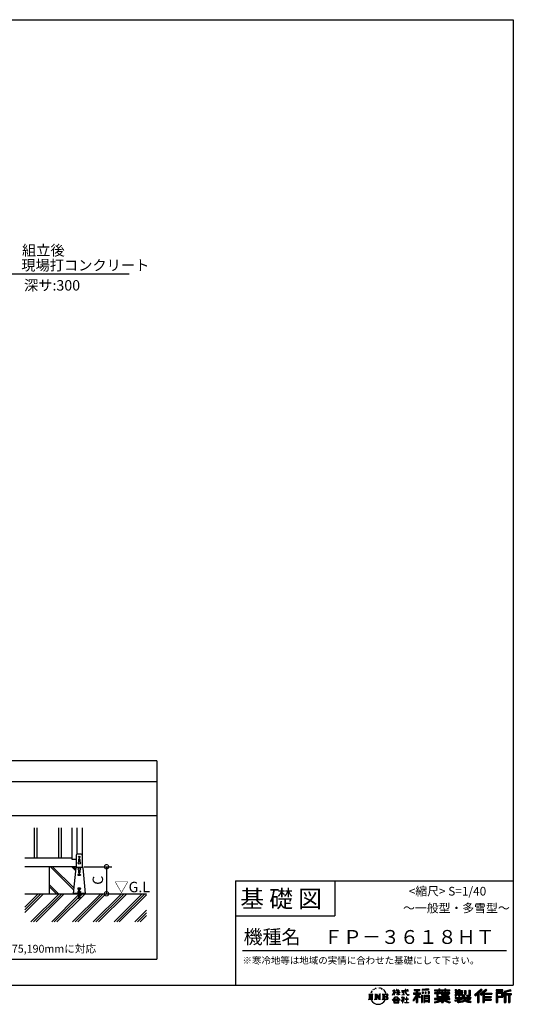
# Model space of a CAD drawing. Extents: x 220 to 16307, y -219 to 11106.
# Drawn here: x 10623 to 16307, y -219 to 11106 of the extents above; entities that cross this region are included whole.
import ezdxf
from ezdxf.enums import TextEntityAlignment as Align

# ---------------------------------------------------------------- set-up
doc = ezdxf.new("R2010")
doc.units = 0
doc.header["$LTSCALE"] = 20
doc.header["$PDMODE"] = 3
doc.header["$PDSIZE"] = 2
doc.layers.get('0').update_dxf_attribs({"linetype": 'CONTINUOUS'})
doc.layers.get('DEFPOINTS').update_dxf_attribs({"linetype": 'CONTINUOUS'})
for name, color, linetype in [('ブロック', 5, 'CONTINUOUS'), ('仕様書枠', 230, 'CONTINUOUS'), ('寸法', 4, 'CONTINUOUS'), ('文字', 7, 'CONTINUOUS'), ('細線', 5, 'CONTINUOUS'), ('部品1', 7, 'CONTINUOUS'), ('Ｇ．Ｌ', 30, 'CONTINUOUS')]:
    doc.layers.add(name, color=color, linetype=linetype)
doc.styles.add('STYLE1', font='isocp.shx', dxfattribs={"bigfont": 'bigfont.shx'})
doc.styles.add('STYLE2', font='txt')
doc.dimstyles.new('INABA_S40G', dxfattribs={"dimscale": 40, "dimtxt": 3, "dimasz": 2.5, "dimexe": 1.5, "dimexo": 0.5, "dimgap": 1, "dimtad": 3, "dimdec": 1, "dimdsep": 46, "dimtxsty": 'STYLE1', "dimblk1": 'DOTSMALL', "dimblk2": 'DOTSMALL', "dimsah": 1, "dimcen": 0, "dimclrt": 7, "dimadec": 0, "dimazin": 0, "dimtfac": 1, "dimtdec": 4, "dimtix": 1, "dimtmove": 0, "dimatfit": 3, "dimldrblk": 'DOTSMALL', "dimfxl": 1, "dimtolj": 1, "dimtzin": 0, "dimarcsym": 0})
doc.dimstyles.new('INABA_S50G', dxfattribs={"dimscale": 0, "dimtxt": 150, "dimasz": 125, "dimexe": 75, "dimexo": 25, "dimgap": 25, "dimtad": 3, "dimdec": 1, "dimdsep": 46, "dimtxsty": 'STYLE1', "dimblk1": 'DOTSMALL', "dimblk2": 'DOTSMALL', "dimsah": 1, "dimcen": 0, "dimclrt": 7, "dimadec": 0, "dimazin": 0, "dimtfac": 1, "dimtdec": 4, "dimtix": 1, "dimtmove": 0, "dimatfit": 3, "dimldrblk": 'DOTSMALL', "dimfxl": 1, "dimtolj": 1, "dimtzin": 0, "dimarcsym": 0})

# ---------------------------------------------------------------- blocks, each defined once
blk = doc.blocks.new('_DOTSMALL')
at = {"color": 0, "linetype": 'ByBlock', "ltscale": 50, "const_width": 0.5}
blk.add_lwpolyline([(-0.0625, 0, 1), (0.0625, 0, 1)], format="xyb", close=True, dxfattribs=at)
blk = doc.blocks.new('*D17')
at = {"layer": 'DEFPOINTS', "color": 0, "ltscale": 50}
for p in [(11343, 1363), (11397, 1053), (11623, 1053)]:
    blk.add_point(p, dxfattribs=at)
at = {"layer": '寸法', "color": 0, "lineweight": -2, "ltscale": 50}
for p, q in [((11363, 1363), (11683, 1363)), ((11623, 1363), (11623, 1053)), ((11417, 1053), (11683, 1053))]:
    blk.add_line(p, q, dxfattribs=at)
at = {"layer": '寸法', "color": 0, "lineweight": -2, "ltscale": 50, "xscale": 100, "yscale": 100, "zscale": 100}
for p, rotation in [((11623, 1363), 90), ((11623, 1053), 270)]:
    blk.add_blockref('_DOTSMALL', p, dxfattribs=dict(at, rotation=rotation))
at = {"layer": '寸法', "color": 7, "ltscale": 50, "insert": (11523, 1208), "char_height": 120, "attachment_point": 5, "rotation": 90, "style": 'STYLE1'}
blk.add_mtext('\\A1;C', dxfattribs=at)

msp = doc.modelspace()

# ---------------------------------------------------------------- hatches: boundary and pattern name
at = {"layer": '細線', "ltscale": 50}
h = msp.add_hatch(dxfattribs=at)
h.set_pattern_fill('JIS_LC_8A', color=256, scale=22, angle=90)
h.set_pattern_definition([(135, (1994.73, -88.25), (-121.3395, -121.3395), []), (135, (1994.73, -66.25), (-121.3395, -121.3395), [])])
edge = h.paths.add_edge_path()
edge.add_arc((11277.66, 1348.98), 10, 107.782588, 174.315758, ccw=False)
edge.add_line((11274.6, 1358.5), (11274.6, 1362.98))
edge.add_line((11274.6, 1362.98), (10962.6, 1362.98))
edge.add_line((10962.6, 1362.98), (10962.6, 1052.98))
edge.add_line((10962.6, 1052.98), (11238.6, 1052.98))
edge.add_line((11238.6, 1052.98), (11238.6, 1057.58))
edge.add_line((11238.6, 1057.58), (11267.7, 1349.97))
h = msp.add_hatch(dxfattribs=at)
h.set_pattern_fill('PLAST', color=256, scale=26.666667, angle=45)
h.set_pattern_definition([(45, (-188172.24, 36907.07), (-119.73675, 119.73675), []), (45, (-188187.21, 36922.03), (-119.73675, 119.73675), []), (45, (-188202.18, 36937), (-119.73675, 119.73675), [])])
h.paths.add_polyline_path([(12083.42, 1052.98), (11315.27, 1052.98), (11315.27, 1029.38), (11319.27, 1002.71), (11313.99, 1001.92), (11309.87, 1029.38), (11307.33, 1029.38), (11303.21, 1001.92), (11297.93, 1002.71), (11301.93, 1029.38), (11301.93, 1052.98), (10683.16, 1052.98), (10683.16, 728.6), (12083.42, 728.6)])

# ---------------------------------------------------------------- linework, layer by layer
at = {"layer": 'ブロック', "color": 0}
for p, q in [((11226.6, 1444.98), (11226.6, 1810.11)), ((11280.6, 1810.11), (11280.6, 1506.15)), ((11342.6, 1810.11), (11342.6, 1358.5)), ((11274.6, 1496.98), (11274.6, 1358.5)), ((11332.75, 1506.98), (11284.45, 1506.98)), ((11342.6, 1496.98), (11342.6, 1358.5)), ((11226.6, 1462.98), (10683.16, 1462.98)), ((11274.6, 1362.98), (10683.16, 1362.98)), ((11274.6, 1444.98), (11226.6, 1444.98)), ((11277.66, 1358.98), (11339.55, 1358.98)), ((11267.7, 1349.97), (11238.6, 1057.58)), ((11349.5, 1349.97), (11378.6, 1057.58)), ((11378.6, 1057.58), (11238.6, 1057.58)), ((11238.6, 1052.98), (11238.6, 1057.58)), ((11378.6, 1052.98), (11238.6, 1052.98)), ((11288.6, 1059.58), (11328.6, 1059.58)), ((11288.6, 1057.58), (11288.6, 1059.58)), ((11297.27, 1070.25), (11295.27, 1068.25)), ((11295.27, 1059.58), (11295.27, 1068.25)), ((11295.27, 1068.25), (11321.93, 1068.25)), ((11297.27, 1070.25), (11319.93, 1070.25)), ((11301.93, 1029.38), (11297.93, 1002.71)), ((11298.6, 1071.18), (11301.93, 1071.18)), ((11298.6, 1071.18), (11298.6, 1070.25)), ((11300.9, 1022.49), (11306.18, 1021.7)), ((11301.49, 1026.45), (11306.77, 1025.66)), ((11301.93, 1084.25), (11315.27, 1084.25)), ((11301.93, 1059.58), (11301.93, 1084.25)), ((11301.93, 1052.98), (11301.93, 1029.38)), ((11307.33, 1029.38), (11303.21, 1001.92)), ((11303.93, 1092.42), (11313.27, 1092.42)), ((11303.93, 1089.75), (11303.93, 1092.42)), ((11303.93, 1089.75), (11313.27, 1089.75)), ((11305.27, 1084.25), (11305.27, 1089.75)), ((11307.33, 1029.38), (11309.87, 1029.38)), ((11313.99, 1001.92), (11309.87, 1029.38)), ((11310.43, 1025.66), (11315.71, 1026.45)), ((11311.03, 1021.7), (11316.3, 1022.49)), ((11311.93, 1084.25), (11311.93, 1089.75)), ((11313.27, 1089.75), (11313.27, 1092.42)), ((11315.27, 1059.58), (11315.27, 1084.25)), ((11315.27, 1071.18), (11318.6, 1071.18)), ((11315.27, 1052.98), (11315.27, 1029.38)), ((11319.27, 1002.71), (11315.27, 1029.38)), ((11318.6, 1071.18), (11318.6, 1070.25)), ((11319.93, 1070.25), (11321.93, 1068.25)), ((11321.93, 1059.58), (11321.93, 1068.25)), ((11328.6, 1057.58), (11328.6, 1059.58)), ((11378.6, 1052.98), (11378.6, 1057.58)), ((11297.93, 1002.71), (11303.21, 1001.92)), ((11298.53, 1006.67), (11303.8, 1005.88)), ((11299.12, 1010.62), (11304.4, 1009.83)), ((11299.71, 1014.58), (11304.99, 1013.79)), ((11300.31, 1018.54), (11305.58, 1017.75)), ((11311.62, 1017.75), (11316.89, 1018.54)), ((11312.21, 1013.79), (11317.49, 1014.58)), ((11312.81, 1009.83), (11318.08, 1010.62)), ((11313.4, 1005.88), (11318.67, 1006.67)), ((11313.99, 1001.92), (11319.27, 1002.71))]:
    msp.add_line(p, q, dxfattribs=at)
at = {"layer": 'ブロック', "color": 0, "ltscale": 50}
msp.add_line((10962.6, 1362.98), (10962.6, 1052.98), dxfattribs=at)
at = {"layer": 'ブロック', "color": 0}
for centre in [(11308.6, 1406.98), (11308.6, 1336.98)]:
    msp.add_circle(centre, 13, dxfattribs=at)
for centre, start, end in [((11284.6, 1496.98), 90, 180), ((11332.6, 1496.98), 0, 90), ((11277.66, 1348.98), 90, 174.315758), ((11339.55, 1348.98), 5.684242, 90)]:
    msp.add_arc(centre, 10, start, end, dxfattribs=at)
at = {"layer": 'ブロック'}
for centre, radius, start, end in [((11298.6, 1065.24), 4.49, 42.080488, 137.919512), ((11308.6, 1054.19), 15.56, 64.630202, 115.369798), ((11318.6, 1065.24), 4.49, 42.080488, 137.919512)]:
    msp.add_arc(centre, radius, start, end, dxfattribs=at)
at = {"layer": '仕様書枠', "ltscale": 50}
for p, q in [((220, 11105.6), (16307.2, 11105.6)), ((16307.2, 11105.6), (16307.2, 0)), ((13107.2, 1200), (16307.2, 1200)), ((13107.2, 800), (14251.2, 800)), ((220, 0), (16307.2, 0)), ((220, 0), (16307.2, 0))]:
    msp.add_line(p, q, dxfattribs=at)
at = {"layer": '仕様書枠', "linetype": 'Continuous', "ltscale": 50}
for p, q in [((13107.2, 1200), (13107.2, 0)), ((14251.2, 1200), (14251.2, 800))]:
    msp.add_line(p, q, dxfattribs=at)
at = {"layer": '文字', "color": 7, "ltscale": 50}
msp.add_line((13187.2, 400), (16227.2, 400), dxfattribs=at)
at = {"layer": '文字', "ltscale": 0.5}
for p, q in [((14641.5, -100.47), (14688.49, -100.47)), ((14641.5, -100.47), (14648.24, -105.83)), ((14648.24, -105.83), (14648.24, -159.59)), ((14656.94, -100.47), (14656.94, -164.77)), ((14665.65, -100.47), (14665.65, -164.77)), ((14672.7, -74.04), (14666.47, -89.28)), ((14666.47, -89.28), (14667.88, -89.28)), ((14670.93, -82.26), (14667.88, -89.28)), ((14677.95, -71.26), (14670.93, -82.26)), ((14672.7, -74.04), (14683.18, -60.6)), ((14674.36, -100.47), (14674.36, -164.77)), ((14682.3, -66.08), (14677.95, -71.26)), ((14688.49, -100.47), (14682.56, -105.19)), ((14682.56, -105.19), (14682.56, -160.05)), ((14689.3, -47.91), (14687.87, -53.21)), ((14694.97, -58.51), (14692.71, -58.51)), ((14697.52, -42.94), (14696.49, -45.01)), ((14701.87, -52.94), (14699.32, -52.94)), ((14705.46, -42.47), (14704.23, -44.64)), ((14710.65, -49.45), (14709.33, -49.36)), ((14710.78, -100.47), (14716.44, -103.73)), ((14710.78, -100.47), (14730.69, -100.47)), ((14714.15, -32.18), (14713.48, -33.6)), ((14718.58, -36.81), (14715.47, -37.56)), ((14716.44, -103.73), (14716.44, -160.29)), ((14724.63, -29.07), (14723.31, -30.77)), ((14726.8, -39.92), (14724.63, -39.92)), ((14725.14, -100.47), (14725.14, -164.77)), ((14725.34, -100.47), (14767.51, -159.46)), ((14729.5, -112.61), (14765.97, -164.77)), ((14730.69, -100.47), (14762.31, -144.7)), ((14735.96, -35.58), (14733.69, -35.48)), ((14736.81, -25.1), (14734.73, -26.33)), ((14744.93, -30.58), (14742.38, -30.67)), ((14757.06, -100.47), (14762.31, -103.5)), ((14757.06, -100.47), (14776.3, -100.47)), ((14759.9, -30.26), (14761.27, -30.33)), ((14762.31, -103.5), (14762.31, -144.7)), ((14767.51, -100.47), (14767.51, -164.77)), ((14772.72, -34.29), (14770.2, -35.22)), ((14770.35, -25.94), (14772.79, -26.73)), ((14776.3, -100.47), (14771.87, -103.03)), ((14771.87, -103.03), (14771.87, -160.99)), ((14782.69, -37.89), (14781.32, -38.1)), ((14783.2, -28.6), (14784.42, -30.4)), ((14786.94, -41.48), (14787.95, -41.48)), ((14789.61, -35.87), (14790.4, -36.66)), ((14793.71, -43.28), (14790.04, -43.93)), ((14793.06, -33.42), (14794.29, -35.08)), ((14797.66, -100.47), (14851.56, -100.47)), ((14797.66, -100.47), (14802.9, -103.5)), ((14801.78, -48.68), (14799.11, -48.83)), ((14802.9, -103.5), (14802.9, -160.52)), ((14803.58, -39.61), (14804.44, -41.7)), ((14808.43, -52.6), (14806.27, -53.24)), ((14811.74, -46.12), (14812.6, -47.77)), ((14812.28, -100.47), (14812.28, -164.77)), ((14825.84, -65.7), (14819.24, -57.53)), ((14820.99, -100.47), (14820.99, -164.77)), ((14822.35, -65.41), (14831.47, -79.08)), ((14835.15, -80.23), (14825.84, -65.7)), ((14831.47, -79.08), (14836.46, -87.81)), ((14838.61, -89.28), (14834.76, -79.48)), ((14836.46, -87.81), (14836.88, -89.28)), ((14836.88, -89.28), (14838.61, -89.28)), ((14916.43, -111.18), (14934.84, -70.93)), ((14916.43, -111.18), (14917.21, -111.64)), ((14916.54, -63.45), (14916.54, -65.58)), ((14916.54, -63.45), (14934.84, -63.45)), ((14934.84, -65.58), (14916.54, -65.58)), ((14917.21, -111.64), (14934.84, -77.71)), ((14934.84, -63.45), (14934.84, -49.57)), ((14936.64, -49.57), (14934.84, -49.57)), ((14934.84, -65.58), (14934.84, -70.93)), ((14934.84, -77.71), (14934.84, -114.02)), ((14936.64, -49.57), (14936.64, -63.45)), ((14936.64, -63.45), (14948.56, -63.45)), ((14936.64, -65.58), (14936.64, -74.71)), ((14948.56, -65.58), (14936.64, -65.58)), ((14951.96, -88.07), (14936.64, -74.71)), ((14950.72, -90.07), (14936.64, -80.81)), ((14936.64, -80.81), (14936.64, -114.02)), ((14948.56, -63.45), (14948.56, -65.58)), ((14950.72, -90.07), (14951.96, -88.07)), ((14960.77, -104.35), (14980.95, -86.05)), ((14960.77, -104.35), (14962.14, -105.78)), ((14961.27, -49.57), (14961.27, -65.58)), ((14964.76, -49.57), (14961.27, -49.57)), ((14980.95, -65.58), (14961.27, -65.58)), ((14961.27, -80.26), (14961.27, -82.52)), ((14961.27, -80.26), (14980.95, -80.26)), ((14961.27, -82.52), (14980.95, -82.52)), ((14962.14, -105.78), (14980.95, -87.73)), ((14964.76, -49.57), (14964.76, -63.45)), ((14964.76, -63.45), (14980.95, -63.45)), ((14980.95, -49.57), (14980.95, -63.45)), ((14982.75, -49.57), (14980.95, -49.57)), ((14980.95, -65.58), (14980.95, -80.26)), ((14980.95, -82.52), (14980.95, -86.16)), ((14980.95, -87.66), (14980.95, -114.02)), ((14982.75, -63.45), (14982.75, -49.57)), ((14982.75, -63.45), (14998, -63.45)), ((14982.75, -80.26), (14982.75, -65.58)), ((14998, -65.58), (14982.75, -65.58)), ((14982.75, -80.26), (14998.69, -80.26)), ((14982.75, -88.37), (14982.75, -82.52)), ((14982.75, -82.52), (14998.69, -82.52)), ((14997.97, -106.98), (14982.75, -88.37)), ((14982.75, -114.02), (14982.75, -89.92)), ((14997.03, -107.88), (14982.75, -89.92)), ((14997.97, -106.98), (14997.03, -107.88)), ((14998, -63.45), (14998, -65.58)), ((14998.69, -80.26), (14998.69, -82.52)), ((15020.62, -61.87), (15020.62, -64.65)), ((15020.62, -61.87), (15062.71, -61.87)), ((15063.12, -64.65), (15020.62, -64.65)), ((15024.07, -78.65), (15024.07, -80.67)), ((15024.07, -78.65), (15052.17, -78.65)), ((15038.25, -80.67), (15024.07, -80.67)), ((15025.22, -110.63), (15052.93, -106.55)), ((15025.22, -109.32), (15038.25, -106.85)), ((15025.22, -109.32), (15025.22, -110.63)), ((15038.25, -80.67), (15038.25, -106.85)), ((15052.17, -80.67), (15043.35, -80.67)), ((15043.35, -80.67), (15043.35, -105.89)), ((15043.35, -105.89), (15052.93, -104.07)), ((15052.17, -78.65), (15052.17, -80.67)), ((15052.93, -104.07), (15052.93, -106.55)), ((15062.71, -49.57), (15062.71, -61.87)), ((15067.88, -49.57), (15062.71, -49.57)), ((15063.12, -64.65), (15063.75, -69.74)), ((15063.75, -69.74), (15067.28, -86.31)), ((15067.28, -86.31), (15070.64, -94.36)), ((15100.86, -64.65), (15067.87, -64.65)), ((15069.03, -75.38), (15067.87, -64.65)), ((15067.88, -61.87), (15067.88, -49.57)), ((15067.88, -61.87), (15100.86, -61.87)), ((15071.39, -85.81), (15069.03, -75.38)), ((15070.64, -94.36), (15076.33, -103.4)), ((15075.9, -94.82), (15071.39, -85.81)), ((15080.25, -102.06), (15075.9, -94.82)), ((15076.33, -103.4), (15083.89, -110.29)), ((15088.38, -108.26), (15080.25, -102.06)), ((15082.35, -49.57), (15097.79, -49.57)), ((15082.35, -49.57), (15082.35, -49.64)), ((15082.35, -49.64), (15097.79, -49.64)), ((15083.89, -110.29), (15089.19, -113.1)), ((15091.45, -109.38), (15088.38, -108.26)), ((15089.19, -113.1), (15092.73, -114.09)), ((15095.31, -109.89), (15091.45, -109.38)), ((15099.06, -109.27), (15095.31, -109.89)), ((15096.19, -114.09), (15102.89, -111.28)), ((15097.79, -49.64), (15097.79, -49.57)), ((15103.97, -106), (15099.06, -109.27)), ((15100.86, -61.87), (15100.86, -64.65)), ((15102.89, -111.28), (15106.21, -109.18)), ((15106.21, -109.18), (15103.97, -106)), ((15188.72, -112.1), (15150.4, -173.55)), ((15195.42, -109.59), (15154.1, -175.86)), ((15156.73, -86.31), (15188.72, -86.31)), ((15156.73, -86.31), (15156.73, -100.64)), ((15156.73, -93.27), (15239.9, -93.27)), ((15156.73, -100.64), (15188.72, -100.64)), ((15163.62, -46.52), (15163.62, -58.75)), ((15163.62, -46.52), (15231.53, -46.52)), ((15163.62, -52.21), (15231.53, -52.21)), ((15163.62, -58.75), (15188.72, -58.75)), ((15188.72, -58.75), (15188.72, -86.31)), ((15188.72, -100.64), (15188.72, -112.1)), ((15195.42, -50.87), (15195.42, -198.54)), ((15234.77, -138.62), (15195.42, -94.08)), ((15202.83, -58.75), (15202.83, -86.31)), ((15202.83, -58.75), (15231.53, -58.75)), ((15202.83, -86.31), (15239.9, -86.31)), ((15202.83, -112.08), (15202.83, -198.54)), ((15229.82, -142.62), (15202.83, -112.08)), ((15238.04, -135.73), (15207.03, -100.64)), ((15207.03, -100.64), (15239.9, -100.64)), ((15231.53, -58.75), (15231.53, -46.52)), ((15239.9, -100.64), (15239.9, -86.31)), ((15330.3, -42.17), (15257.72, -48.01)), ((15257.72, -48.01), (15257.72, -60.2)), ((15330.3, -49.99), (15257.72, -55.83)), ((15330.3, -54.36), (15257.72, -60.2)), ((15258.64, -75.67), (15267.57, -75.67)), ((15258.64, -75.67), (15258.64, -95.93)), ((15267.57, -95.93), (15258.64, -95.93)), ((15263.21, -75.67), (15263.21, -95.93)), ((15267.57, -75.67), (15267.57, -95.93)), ((15290.25, -75.67), (15301.43, -75.67)), ((15290.25, -75.67), (15290.25, -95.93)), ((15301.43, -95.93), (15290.25, -95.93)), ((15295.94, -75.67), (15295.94, -95.93)), ((15301.43, -75.67), (15301.43, -95.93)), ((15328.03, -70.08), (15338.95, -70.08)), ((15328.03, -70.08), (15328.03, -95.93)), ((15328.03, -95.93), (15338.95, -95.93)), ((15330.3, -42.17), (15330.3, -54.36)), ((15333.72, -70.08), (15333.72, -95.93)), ((15338.95, -70.08), (15338.95, -95.93)), ((15398.24, -53.6), (15398.24, -64.49)), ((15398.24, -53.6), (15448.43, -53.6)), ((15398.24, -57.96), (15576.36, -57.96)), ((15398.24, -64.49), (15448.43, -64.49)), ((15398.24, -87.71), (15398.24, -95.78)), ((15424.59, -87.71), (15398.24, -87.71)), ((15576.36, -92.06), (15398.24, -92.06)), ((15398.24, -95.78), (15424.59, -95.78)), ((15424.59, -78.17), (15424.59, -87.71)), ((15424.59, -78.17), (15439.72, -78.17)), ((15424.59, -95.78), (15424.59, -135.17)), ((15433.36, -78.17), (15433.36, -135.17)), ((15439.72, -78.17), (15439.72, -87.71)), ((15481.84, -87.71), (15439.72, -87.71)), ((15439.72, -95.78), (15439.72, -127.56)), ((15439.72, -95.78), (15481.84, -95.78)), ((15448.43, -41.81), (15448.43, -53.6)), ((15448.43, -41.81), (15459.75, -41.81)), ((15448.43, -64.49), (15448.43, -73.38)), ((15448.43, -73.38), (15459.75, -73.38)), ((15454.13, -41.81), (15454.13, -73.38)), ((15459.75, -53.6), (15459.75, -41.81)), ((15459.75, -53.6), (15519.78, -53.6)), ((15459.75, -64.49), (15519.78, -64.49)), ((15459.75, -73.38), (15459.75, -64.49)), ((15481.84, -78.17), (15481.84, -87.71)), ((15481.84, -78.17), (15494.94, -78.17)), ((15481.84, -95.78), (15481.84, -114.19)), ((15488.58, -78.17), (15488.58, -114.19)), ((15494.94, -78.17), (15494.94, -87.71)), ((15547.27, -87.71), (15494.94, -87.71)), ((15494.94, -95.78), (15494.94, -111.19)), ((15494.94, -95.78), (15547.27, -95.78)), ((15494.94, -111.19), (15547.27, -111.19)), ((15519.78, -41.81), (15519.78, -53.6)), ((15519.78, -41.81), (15531.1, -41.81)), ((15519.78, -64.49), (15519.78, -73.38)), ((15519.78, -73.38), (15531.1, -73.38)), ((15525.48, -41.81), (15525.48, -73.38)), ((15531.1, -53.6), (15531.1, -41.81)), ((15531.1, -53.6), (15576.36, -53.6)), ((15531.1, -73.38), (15531.1, -64.49)), ((15531.1, -64.49), (15576.36, -64.49)), ((15547.27, -78.17), (15559.68, -78.17)), ((15547.27, -78.17), (15547.27, -87.71)), ((15547.27, -95.78), (15547.27, -111.19)), ((15553.32, -78.17), (15553.32, -114.19)), ((15559.68, -78.17), (15559.68, -87.71)), ((15576.36, -87.71), (15559.68, -87.71)), ((15559.68, -95.78), (15559.68, -114.19)), ((15559.68, -95.78), (15576.36, -95.78)), ((15576.36, -64.49), (15576.36, -53.6)), ((15576.36, -95.78), (15576.36, -87.71)), ((15635.9, -79.71), (15635.9, -88.14)), ((15674.94, -79.71), (15635.9, -79.71)), ((15635.9, -88.14), (15674.94, -88.14)), ((15635.9, -100.52), (15635.9, -124.99)), ((15635.9, -100.52), (15674.94, -100.52)), ((15638.81, -47.08), (15638.81, -66.92)), ((15638.81, -47.08), (15651.28, -47.08)), ((15638.81, -66.92), (15674.94, -66.92)), ((15642.26, -100.52), (15642.26, -124.99)), ((15645.17, -47.08), (15645.17, -66.92)), ((15649.18, -108.45), (15649.18, -124.99)), ((15649.18, -108.45), (15674.94, -108.45)), ((15651.28, -47.08), (15651.28, -60.13)), ((15651.28, -60.13), (15674.94, -60.13)), ((15674.94, -47.08), (15674.94, -60.13)), ((15674.94, -47.08), (15689.28, -47.08)), ((15674.94, -66.92), (15674.94, -79.71)), ((15674.94, -88.14), (15674.94, -100.52)), ((15674.94, -108.45), (15674.94, -124.99)), ((15681.3, -47.08), (15681.3, -124.99)), ((15689.28, -47.08), (15689.28, -60.13)), ((15689.28, -60.13), (15721.05, -60.13)), ((15689.28, -66.92), (15689.28, -79.71)), ((15689.28, -66.92), (15721.05, -66.92)), ((15726.14, -79.71), (15689.28, -79.71)), ((15689.28, -88.14), (15726.14, -88.14)), ((15689.28, -88.14), (15689.28, -100.52)), ((15689.28, -100.52), (15726.14, -100.52)), ((15689.28, -108.45), (15689.28, -124.99)), ((15689.28, -108.45), (15713.77, -108.45)), ((15713.77, -108.45), (15713.77, -124.99)), ((15720.13, -100.52), (15720.13, -124.99)), ((15721.05, -60.13), (15721.05, -66.92)), ((15726.14, -88.14), (15726.14, -79.71)), ((15726.14, -100.52), (15726.14, -115.12)), ((15746.58, -60.13), (15746.58, -103.62)), ((15746.58, -60.13), (15760.93, -60.13)), ((15746.58, -103.62), (15760.93, -103.62)), ((15752.95, -60.13), (15752.95, -103.62)), ((15760.93, -60.13), (15760.93, -103.62)), ((15768.52, -112.33), (15773.61, -124.99)), ((15768.52, -112.33), (15793.31, -112.33)), ((15793.31, -54.42), (15809.52, -54.42)), ((15793.31, -54.42), (15793.31, -112.33)), ((15800.81, -54.42), (15800.81, -118.96)), ((15809.52, -54.42), (15809.52, -124.99)), ((15934.83, -43.38), (15859.96, -109.6)), ((15859.96, -109.6), (15871.56, -120.99)), ((15937.86, -46.51), (15863.07, -112.66)), ((15868.44, -117.93), (15943.52, -52.36)), ((15871.56, -120.99), (15894.49, -100.96)), ((15894.49, -100.96), (15894.49, -198.54)), ((15902.53, -88.15), (15902.53, -198.54)), ((15911.24, -86.33), (15946.55, -55.49)), ((15911.24, -86.33), (15911.24, -198.54)), ((15991.29, -46.58), (15925.57, -102.62)), ((15925.57, -102.62), (15936.38, -114.8)), ((15994.41, -49.64), (15928.46, -105.88)), ((15933.49, -111.54), (15999.74, -54.88)), ((15946.55, -55.49), (15934.83, -43.38)), ((15936.38, -114.8), (15954.58, -99.24)), ((15954.58, -99.24), (15954.58, -198.54)), ((15958.93, -89.79), (15958.93, -198.54)), ((15964.79, -90.5), (16002.86, -57.95)), ((15964.79, -90.5), (16058.93, -90.5)), ((15965.96, -96.9), (16058.93, -96.9)), ((15965.96, -97.09), (15965.96, -198.54)), ((15970.32, -102.93), (15970.32, -127.49)), ((15970.32, -102.93), (16058.93, -102.93)), ((16002.86, -57.95), (15991.29, -46.58)), ((16058.93, -90.5), (16058.93, -102.93)), ((16185.35, -51.52), (16107.99, -51.52)), ((16107.99, -51.52), (16107.99, -65.89)), ((16185.35, -55.88), (16107.99, -55.88)), ((16107.99, -61.53), (16185.35, -61.53)), ((16107.99, -65.89), (16185.35, -65.89)), ((16107.99, -79.45), (16185.35, -79.45)), ((16107.99, -79.45), (16107.99, -198.54)), ((16112.34, -83.81), (16180.99, -83.81)), ((16112.34, -83.81), (16112.34, -198.54)), ((16120.12, -83.81), (16120.12, -198.54)), ((16124.47, -91.03), (16170.4, -91.03)), ((16124.47, -125.44), (16124.47, -91.03)), ((16170.4, -91.03), (16170.4, -125.44)), ((16174.76, -83.81), (16174.76, -134.02)), ((16180.99, -83.81), (16180.99, -134.02)), ((16185.35, -65.89), (16185.35, -51.52)), ((16185.35, -79.45), (16185.35, -138.38)), ((16276.21, -52.06), (16201.74, -69.82)), ((16201.74, -69.82), (16201.74, -198.54)), ((16277.34, -56.26), (16206.1, -73.26)), ((16206.1, -73.26), (16206.1, -198.54)), ((16278.89, -61.6), (16210.45, -77.92)), ((16210.45, -77.92), (16210.45, -198.54)), ((16214.97, -76.85), (16214.97, -198.54)), ((16214.97, -99.87), (16281.91, -99.87)), ((16214.97, -106.87), (16281.91, -106.87)), ((16279.9, -65.83), (16219.32, -80.29)), ((16219.32, -80.29), (16219.32, -95.51)), ((16219.32, -95.51), (16281.91, -95.51)), ((16219.32, -111.23), (16219.32, -198.54)), ((16219.32, -111.23), (16250.37, -111.23)), ((16250.37, -111.23), (16250.37, -198.54)), ((16254.73, -106.87), (16254.73, -198.54)), ((16262.08, -106.87), (16262.08, -198.54)), ((16266.43, -111.23), (16266.43, -198.54)), ((16266.43, -111.23), (16281.91, -111.23)), ((16276.21, -52.06), (16279.9, -65.83)), ((16281.91, -95.51), (16281.91, -111.23)), ((14639.26, -164.77), (14648.24, -159.59)), ((14690.72, -164.77), (14639.26, -164.77)), ((14690.72, -164.77), (14682.56, -160.05)), ((14708.68, -164.77), (14716.44, -160.29)), ((14738.63, -164.77), (14708.68, -164.77)), ((14733.3, -125.65), (14760.66, -164.77)), ((14733.3, -125.65), (14733.3, -161.7)), ((14738.63, -164.77), (14733.3, -161.7)), ((14778.41, -164.77), (14760.66, -164.77)), ((14778.41, -164.77), (14771.87, -160.99)), ((14795.55, -164.77), (14802.9, -160.52)), ((14851.12, -164.77), (14795.55, -164.77)), ((14847.21, -132.17), (14820.99, -132.17)), ((14913.35, -169.75), (14945.57, -132.25)), ((14916.35, -172.09), (14913.35, -169.75)), ((14949.64, -136.1), (14916.35, -172.09)), ((14923.3, -176.67), (14923.3, -180)), ((14993.25, -176.67), (14923.3, -176.67)), ((14923.3, -180), (14936.98, -180)), ((14936.98, -180), (14930.56, -199.22)), ((14930.56, -199.22), (14930.56, -200.63)), ((14930.56, -200.63), (14931.34, -200.89)), ((14931.34, -200.89), (14986.82, -200.89)), ((14936.64, -114.02), (14934.84, -114.02)), ((14936.76, -157.73), (14936.76, -161.24)), ((14979.07, -157.73), (14936.76, -157.73)), ((14936.76, -161.24), (14979.07, -161.24)), ((14938.25, -188.76), (14937.86, -193.03)), ((14937.86, -193.03), (14940.8, -197.74)), ((14942.86, -180), (14938.25, -188.76)), ((14940.8, -197.74), (14979.41, -197.74)), ((14942.86, -180), (14977.3, -180)), ((14945.57, -132.25), (14971.45, -132.25)), ((14967.5, -136.1), (14949.64, -136.1)), ((15002.14, -170.37), (14967.5, -136.1)), ((14971.45, -132.25), (15004.88, -167.85)), ((14982.37, -189.22), (14977.3, -180)), ((14979.07, -161.24), (14979.07, -157.73)), ((14979.41, -197.74), (14982.01, -194.26)), ((14988.87, -194.67), (14979.95, -180)), ((14979.95, -180), (14993.25, -180)), ((14982.75, -114.02), (14980.95, -114.02)), ((14982.01, -194.26), (14982.37, -189.22)), ((14986.82, -200.89), (14988.31, -200.54)), ((14988.31, -200.54), (14988.98, -199.96)), ((14989.19, -196.38), (14988.87, -194.67)), ((14988.98, -199.96), (14989.32, -198.74)), ((14989.32, -198.74), (14989.19, -196.38)), ((14993.25, -180), (14993.25, -176.67)), ((15004.88, -167.85), (15002.14, -170.37)), ((15045.01, -154.5), (15016.57, -178.32)), ((15016.57, -178.32), (15018.42, -180.47)), ((15018.42, -180.47), (15032.28, -169.53)), ((15019, -142.16), (15019, -144.95)), ((15032.28, -142.16), (15019, -142.16)), ((15019, -144.95), (15038.42, -144.95)), ((15035.27, -134.9), (15032.28, -134.9)), ((15032.28, -134.9), (15032.28, -142.16)), ((15032.28, -169.53), (15032.28, -200.18)), ((15032.28, -200.18), (15035.44, -200.18)), ((15034.26, -166.76), (15053.51, -150.97)), ((15048.35, -178.83), (15034.26, -166.76)), ((15035.27, -142.16), (15035.27, -134.9)), ((15049.91, -142.16), (15035.27, -142.16)), ((15035.44, -170.51), (15046.66, -180.6)), ((15035.44, -200.18), (15035.44, -170.51)), ((15038.42, -144.95), (15042.39, -145.68)), ((15042.39, -145.68), (15045.88, -150.15)), ((15045.88, -150.15), (15045.01, -154.5)), ((15046.66, -180.6), (15048.35, -178.83)), ((15048.56, -146.51), (15049.16, -147.28)), ((15049.16, -146.51), (15048.56, -146.51)), ((15049.16, -147.28), (15049.16, -146.51)), ((15050.75, -142.22), (15049.91, -142.16)), ((15051.8, -143.03), (15050.75, -142.22)), ((15053.06, -144.29), (15051.8, -143.03)), ((15053.51, -145.5), (15053.06, -144.29)), ((15053.51, -150.97), (15053.51, -145.5)), ((15058.68, -197.21), (15078.52, -197.21)), ((15058.68, -200), (15058.68, -197.21)), ((15101.17, -200), (15058.68, -200)), ((15060.63, -158.09), (15060.63, -161.06)), ((15078.52, -158.09), (15060.63, -158.09)), ((15060.63, -161.06), (15078.52, -161.06)), ((15081.15, -135.96), (15078.52, -135.96)), ((15078.52, -135.96), (15078.52, -158.09)), ((15078.52, -161.06), (15078.52, -197.21)), ((15081.15, -158.09), (15081.15, -135.96)), ((15099.22, -158.09), (15081.15, -158.09)), ((15081.15, -161.06), (15099.22, -161.06)), ((15081.15, -197.21), (15081.15, -161.06)), ((15081.15, -197.21), (15101.17, -197.21)), ((15092.73, -114.09), (15096.19, -114.09)), ((15099.22, -161.06), (15099.22, -158.09)), ((15101.17, -197.21), (15101.17, -200)), ((15150.4, -173.55), (15158.99, -180.22)), ((15188.72, -132.53), (15158.99, -180.22)), ((15188.72, -132.53), (15188.72, -198.54)), ((15188.72, -198.54), (15202.83, -198.54)), ((15238.04, -135.73), (15229.82, -142.62)), ((15258.41, -114.94), (15248.61, -114.94)), ((15248.61, -114.94), (15248.61, -198.54)), ((15248.61, -198.54), (15258.41, -198.54)), ((15254.05, -114.94), (15254.05, -198.54)), ((15258.41, -114.94), (15258.41, -198.54)), ((15277.13, -114.94), (15339.13, -114.94)), ((15277.13, -114.94), (15277.13, -198.54)), ((15277.13, -198.54), (15285.76, -198.54)), ((15281.49, -120.63), (15334.78, -120.63)), ((15281.49, -120.63), (15281.49, -198.54)), ((15334.78, -153.86), (15281.49, -153.86)), ((15334.78, -184.88), (15281.49, -184.88)), ((15328.9, -127.11), (15285.76, -127.11)), ((15285.76, -127.11), (15285.76, -149.51)), ((15328.9, -149.51), (15285.76, -149.51)), ((15285.76, -157.36), (15285.76, -180.53)), ((15328.9, -157.36), (15285.76, -157.36)), ((15328.9, -180.53), (15285.76, -180.53)), ((15328.9, -188.38), (15285.76, -188.38)), ((15285.76, -188.38), (15285.76, -198.54)), ((15328.9, -127.11), (15328.9, -149.51)), ((15328.9, -157.36), (15328.9, -180.53)), ((15328.9, -188.38), (15328.9, -198.54)), ((15339.13, -198.54), (15328.9, -198.54)), ((15334.78, -120.63), (15334.78, -198.54)), ((15339.13, -114.94), (15339.13, -198.54)), ((15398.24, -150.63), (15398.24, -161.85)), ((15481.77, -150.63), (15398.24, -150.63)), ((15576.36, -154.99), (15398.24, -154.99)), ((15398.24, -161.85), (15478.56, -161.85)), ((15398.24, -188.98), (15398.24, -202.3)), ((15424.59, -135.17), (15481.77, -135.17)), ((15439.72, -127.56), (15567.72, -127.56)), ((15481.77, -135.17), (15481.77, -150.63)), ((15481.77, -175.16), (15481.77, -198.54)), ((15481.77, -198.54), (15498.96, -198.54)), ((15481.84, -114.19), (15559.68, -114.19)), ((15490.25, -127.56), (15490.25, -198.54)), ((15498.96, -135.17), (15567.72, -135.17)), ((15498.96, -135.17), (15498.96, -150.63)), ((15576.36, -150.63), (15498.96, -150.63)), ((15498.96, -175.16), (15498.96, -198.54)), ((15502.18, -161.85), (15576.36, -161.85)), ((15567.72, -127.56), (15567.72, -135.17)), ((15576.36, -161.85), (15576.36, -150.63)), ((15581.13, -188.77), (15577.56, -201.54)), ((15633.23, -169.92), (15670.69, -161.08)), ((15633.23, -169.92), (15637.68, -183.94)), ((15635.9, -124.99), (15649.18, -124.99)), ((15635.9, -139.28), (15635.9, -149.36)), ((15635.9, -139.28), (15722.9, -139.28)), ((15635.9, -149.36), (15727.93, -149.36)), ((15740.3, -145.31), (15636.24, -179.42)), ((15637.68, -183.94), (15666.27, -177.62)), ((15667.75, -191.5), (15666.27, -177.62)), ((15669.55, -197.95), (15667.75, -191.5)), ((15675.49, -201.44), (15669.55, -197.95)), ((15670.69, -161.08), (15707.12, -149.36)), ((15672.66, -167.48), (15678.72, -194.73)), ((15674.94, -124.99), (15689.28, -124.99)), ((15681.36, -201.71), (15675.49, -201.44)), ((15678.72, -194.73), (15753.1, -171.24)), ((15697.9, -199.12), (15681.36, -201.71)), ((15735.62, -156.6), (15682.88, -173.3)), ((15682.88, -173.3), (15686.11, -187.83)), ((15686.11, -187.83), (15743.75, -169.86)), ((15721.61, -192.75), (15697.9, -199.12)), ((15713.77, -124.99), (15722.9, -124.99)), ((15754.22, -182.56), (15721.61, -192.75)), ((15722.9, -124.99), (15722.9, -139.28)), ((15726.14, -115.12), (15743.21, -115.12)), ((15731.61, -115.12), (15731.61, -148.16)), ((15743.75, -169.86), (15735.62, -156.6)), ((15740.3, -145.31), (15755.08, -175.26)), ((15743.21, -115.12), (15743.21, -139.28)), ((15743.21, -139.28), (15817.36, -139.28)), ((15752.01, -149.36), (15804.49, -149.36)), ((15752.01, -149.36), (15764.59, -169.86)), ((15764.59, -190.94), (15754.22, -182.56)), ((15768.75, -184.24), (15755.08, -175.26)), ((15806.9, -157.86), (15761.45, -179.44)), ((15801.96, -150.57), (15764.59, -169.86)), ((15786.34, -199.78), (15764.59, -190.94)), ((15800.7, -195.67), (15768.75, -184.24)), ((15771.86, -118.96), (15800.81, -118.96)), ((15773.61, -124.99), (15809.52, -124.99)), ((15809.65, -161.92), (15778.9, -178.64)), ((15794.76, -185.8), (15778.9, -178.64)), ((15814.83, -202.39), (15786.34, -199.78)), ((15807.05, -187.29), (15794.76, -185.8)), ((15816.21, -195.67), (15800.7, -195.67)), ((15801.14, -149.36), (15817.36, -149.36)), ((15801.96, -150.57), (15809.65, -161.92)), ((15818.03, -186.82), (15807.05, -187.29)), ((15818.03, -186.82), (15814.83, -202.39)), ((15817.36, -139.28), (15817.36, -149.36)), ((15894.49, -198.54), (15911.24, -198.54)), ((15954.58, -198.54), (15970.32, -198.54)), ((15965.96, -133.36), (16050.78, -133.36)), ((15965.96, -166.64), (16050.78, -166.64)), ((15970.32, -127.49), (16050.78, -127.49)), ((15970.32, -139.39), (16050.78, -139.39)), ((15970.32, -139.39), (15970.32, -160.24)), ((15970.32, -160.24), (16050.78, -160.24)), ((15970.32, -172.66), (16050.78, -172.66)), ((15970.32, -172.66), (15970.32, -198.54)), ((16050.78, -127.49), (16050.78, -139.39)), ((16050.78, -160.24), (16050.78, -172.66)), ((16107.99, -198.54), (16124.47, -198.54)), ((16120.12, -134.02), (16180.99, -134.02)), ((16124.47, -125.44), (16170.4, -125.44)), ((16124.47, -138.38), (16185.35, -138.38)), ((16124.47, -138.38), (16124.47, -198.54)), ((16201.74, -198.54), (16219.32, -198.54)), ((16250.37, -198.54), (16266.43, -198.54))]:
    msp.add_line(p, q, dxfattribs=at)
for centre, radius, start, end in [((14828.6, -115.95), 16.93, 286.583067, 66.129966), ((14828.6, -115.95), 25.64, 300.592725, 37.144228), ((14851.56, -114.14), 13.68, 269.300532, 90), ((14851.56, -114.14), 9.32, 315.588943, 53.402558), ((14750.77, -125.28), 93.39, 210.285683, 329.714317), ((14828.6, -148.8), 16.93, 289.412599, 79.228254), ((14828.6, -148.8), 25.64, 321.481797, 59.407308), ((14851.12, -150.65), 14.12, 270, 89.300532), ((14851.12, -150.65), 9.77, 307.063263, 43.566356), ((15361.05, 53.52), 245.34, 278.718569, 298.617523), ((15361.05, 56.61), 254.9, 278.38912, 300.455577), ((15361.05, 54.27), 259.26, 278.247223, 297.752298), ((15619.68, 55.94), 254.9, 239.484491, 260.757044), ((15619.68, 54.27), 259.26, 242.247702, 260.649951), ((15619.68, 53.52), 245.34, 241.382477, 261.00562)]:
    msp.add_arc(centre, radius, start, end, dxfattribs=at)
at = {"layer": '細線', "ltscale": 50}
for p, q in [((10791.6, 1810.11), (10791.6, 1462.98)), ((10821.6, 1810.11), (10821.6, 1462.98)), ((11071.6, 1810.11), (11071.6, 1462.98)), ((11101.6, 1810.11), (11101.6, 1462.98))]:
    msp.add_line(p, q, dxfattribs=at)
at = {"layer": '細線'}
for p, q in [((11300.6, 1446.98), (11300.6, 1417.23)), ((11316.6, 1446.98), (11316.6, 1417.23)), ((11293.6, 1271.98), (11293.6, 1267.98)), ((11294.6, 1272.98), (11322.6, 1272.98)), ((11294.6, 1266.98), (11322.6, 1266.98)), ((11300.6, 1326.73), (11300.6, 1296.98)), ((11316.6, 1326.73), (11316.6, 1296.98)), ((11323.6, 1271.98), (11323.6, 1267.98)), ((11323.6, 1117.18), (11293.6, 1117.18)), ((11293.6, 1116.98), (11293.6, 1112.98)), ((11293.6, 1076.98), (11293.6, 1072.98)), ((11294.6, 1117.98), (11322.6, 1117.98)), ((11294.6, 1117.18), (11294.6, 1112.58)), ((11296.84, 1103.61), (11294.6, 1112.58)), ((11294.6, 1077.98), (11301.93, 1077.98)), ((11294.6, 1071.98), (11301.93, 1071.98)), ((11300.72, 1100.58), (11316.48, 1100.58)), ((11315.27, 1077.98), (11322.6, 1077.98)), ((11315.27, 1071.98), (11322.6, 1071.98)), ((11320.36, 1103.61), (11322.6, 1112.58)), ((11322.6, 1112.58), (11322.6, 1117.18)), ((11323.6, 1116.98), (11323.6, 1112.98)), ((11323.6, 1076.98), (11323.6, 1072.98))]:
    msp.add_line(p, q, dxfattribs=at)
msp.add_circle((11308.6, 1476.98), 8, dxfattribs=at)
for centre, radius, start, end in [((11308.6, 1446.98), 8, 0, 180), ((11294.6, 1271.98), 1, 90, 180), ((11294.6, 1267.98), 1, 180, 270), ((11308.6, 1296.98), 8, 180, 0), ((11322.6, 1271.98), 1, 0, 90), ((11322.6, 1267.98), 1, 270, 0), ((11294.6, 1116.98), 1, 90, 180), ((11294.6, 1112.98), 1, 180, 270), ((11294.6, 1076.98), 1, 90, 180), ((11294.6, 1072.98), 1, 180, 270), ((11300.72, 1104.58), 4, 194.036243, 270), ((11308.6, 1096.98), 8, 153.256316, 234.314665), ((11308.6, 1096.98), 8, 244.67893, 245.375682), ((11308.6, 1096.98), 8, 294.624318, 295.32107), ((11308.6, 1096.98), 8, 305.685335, 26.743684), ((11316.48, 1104.58), 4, 270, 345.963757), ((11322.6, 1116.98), 1, 0, 90), ((11322.6, 1112.98), 1, 270, 0), ((11322.6, 1076.98), 1, 0, 90), ((11322.6, 1072.98), 1, 270, 0)]:
    msp.add_arc(centre, radius, start, end, dxfattribs=at)
at = {"layer": '部品1', "ltscale": 100}
for p, q in [((12203.6, 2580), (1043.6, 2580)), ((12203.6, 2580), (12203.6, 300)), ((12203.6, 2340), (2583.6, 2340)), ((12203.6, 1950), (1043.6, 1950)), ((1043.6, 300), (12203.6, 300))]:
    msp.add_line(p, q, dxfattribs=at)
at = {"layer": 'Ｇ．Ｌ'}
msp.add_line((10683.16, 1052.98), (12083.42, 1052.98), dxfattribs=at)

# ---------------------------------------------------------------- texts
at = {"layer": '寸法', "color": 7, "ltscale": 50, "style": 'STYLE2'}
msp.add_text('C寸法： 140～175,190mmに対応', height=90, dxfattribs=at).set_placement((10583.6, 375.5), align=Align.CENTER)
at = {"layer": '文字', "ltscale": 50, "style": 'STYLE1'}
msp.add_text('深サ:300', height=120, dxfattribs=at).set_placement((10673.12, 7990.41))
at = {"layer": '文字', "color": 7, "ltscale": 50, "style": 'STYLE2'}
for s, height, p in [(' <縮尺> S=1/40', 100, (15072.13, 1032.1)), ('基 礎 図', 200, (13162.98, 895.09)), ('機種名', 160, (13201.44, 477.27)), ('※寒冷地等は地域の実情に合わせた基礎にして下さい。', 80, (13188.16, 246.71))]:
    msp.add_text(s, height=height, dxfattribs=at).set_placement(p)
msp.add_text('～一般型・多雪型～', height=100, dxfattribs=at).set_placement((16265.71, 838.25), align=Align.RIGHT)
msp.add_text('ＦＰ－３６１８ＨＴ', height=160, dxfattribs=at).set_placement((15109.45, 475.62), align=Align.CENTER)
at = {"layer": '部品1', "ltscale": 50, "style": 'STYLE1'}
msp.add_text('組立後', height=120, dxfattribs=at).set_placement((10650.21, 8392.32))
at = {"layer": '部品1', "style": 'STYLE1'}
msp.add_text('▽G.L', height=120, dxfattribs=at).set_placement((11713.43, 1070.21))
at = {"layer": '部品1', "color": 7, "ltscale": 50, "insert": (10642.09, 8265.85), "char_height": 120, "attachment_point": 4, "style": 'STYLE1'}
msp.add_mtext('現場打コンクリート', dxfattribs=at)

# ---------------------------------------------------------------- dimensions: what is measured, and where the dimension line sits
at = {"layer": '寸法', "ltscale": 50}
dim = msp.add_linear_dim(base=(11623.38, 1052.98), p1=(11342.6, 1362.98), p2=(11397.39, 1052.98), angle=90, text='C', dimstyle='INABA_S40G', override={"dimtdec": 1, "dimtix": 0}, dxfattribs=at)
dim.commit()
dim.dimension.update_dxf_attribs({"geometry": '*D17', "text_midpoint": (11623.38, 1207.98), "dimtype": 160})

# ---------------------------------------------------------------- leaders
at = {"layer": '寸法', "ltscale": 50, "has_arrowhead": 0, "annotation_type": 0, "has_hookline": 1, "hookline_direction": 0, "text_width": 1240}
msp.add_leader([(10093.05, 7854.25), (10492.09, 8180.85), (10617.09, 8180.85)], dimstyle='INABA_S50G', override={"dimscale": 1, "dimldrblk": 'None'}, dxfattribs=at)

doc.saveas('drawing.dxf')
